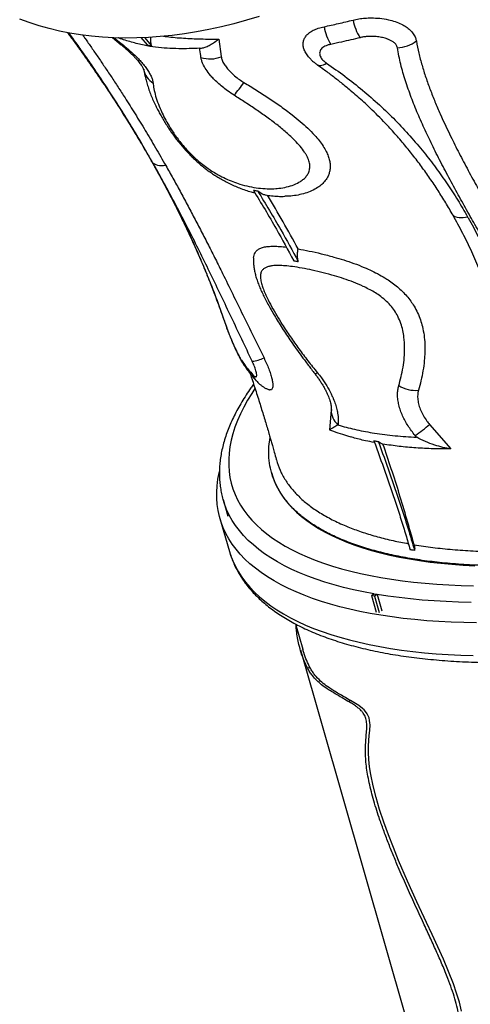
# Model space of a CAD drawing. Units: millimetres. Extents: x 96 to 109.4, y 145.6 to 164.9.
# Drawn here: x 104.9 to 105.3, y 149.4 to 150.2 of the extents above; entities that cross this region are included whole.
import ezdxf

# ---------------------------------------------------------------- set-up
doc = ezdxf.new("R2010")
doc.units = ezdxf.units.MM
doc.layers.get('0').update_dxf_attribs({"lineweight": 5})

msp = doc.modelspace()

# ---------------------------------------------------------------- linework, layer by layer
at = {"color": 7, "linetype": 'Continuous', "lineweight": 25}
for p, q in [((105.02276, 150.21467), (105.02981, 150.20895)), ((105.04564, 150.21467), (105.05066, 150.20877)), ((105.04858, 150.21478), (105.05421, 150.20816)), ((105.10834, 150.21356), (105.11024, 150.19937)), ((105.04779, 150.1892), (105.0477, 150.1897)), ((105.01144, 150.18363), (105.01245, 150.18214)), ((105.05431, 150.11511), (105.05384, 150.11581)), ((105.11413, 149.98252), (105.11466, 149.98125)), ((105.19881, 149.91506), (105.19728, 149.89928)), ((105.2042, 149.90334), (105.20416, 149.90309)), ((105.27794, 149.90353), (105.29511, 149.88393)), ((105.26748, 149.89327), (105.26634, 149.8946)), ((105.15055, 149.86533), (105.15069, 149.86483)), ((105.11168, 149.84303), (105.11163, 149.8432)), ((105.11168, 149.84303), (105.11549, 149.82973)), ((105.10925, 149.82794), (105.11688, 149.80134)), ((105.23104, 149.7659), (105.2331, 149.76725)), ((105.2357, 149.7668), (105.23364, 149.76545)), ((105.2357, 149.7668), (105.23951, 149.7535)), ((105.23364, 149.76545), (105.23104, 149.7659)), ((105.23104, 149.7659), (105.23486, 149.7526)), ((105.23364, 149.76545), (105.23745, 149.75215)), ((105.17002, 149.74301), (105.17583, 149.72274)), ((105.17393, 149.72213), (105.259, 149.42551)), ((105.18177, 149.70773), (105.1797, 149.70745)), ((105.21181, 149.68101), (105.21428, 149.68135))]:
    msp.add_line(p, q, dxfattribs=at)
at = {"color": 7, "linetype": 'Continuous', "lineweight": 25, "flags": 128}
for points in [[(105.1407, 150.2317), (105.13053, 150.22866), (105.12041, 150.2259), (105.11036, 150.22344), (105.10037, 150.22126), (105.09045, 150.21938), (105.08061, 150.2178), (105.07087, 150.21651), (105.06122, 150.21551), (105.05168, 150.21481), (105.04225, 150.21442), (105.03295, 150.21432), (105.02377, 150.21451), (105.01472, 150.21501), (105.00582, 150.2158), (104.99707, 150.21689), (104.98847, 150.21828), (104.98004, 150.21996), (104.97178, 150.22194), (104.96369, 150.22421), (104.95579, 150.22677), (104.94807, 150.22962)], [(105.18765, 150.1928), (105.18768, 150.19279), (105.18841, 150.19242), (105.18926, 150.19224), (105.19022, 150.19226), (105.19128, 150.19246), (105.19243, 150.19285), (105.19365, 150.19342), (105.19494, 150.19416)], [(105.06566, 150.11171), (105.0639, 150.11151), (105.06222, 150.11147), (105.06065, 150.11158), (105.0592, 150.11184), (105.0579, 150.11224), (105.05676, 150.11278), (105.05579, 150.11347), (105.055, 150.11428)], [(105.29673, 150.07182), (105.29772, 150.07115), (105.29888, 150.07062), (105.30019, 150.07023), (105.30165, 150.06999), (105.30323, 150.06989), (105.30491, 150.06995), (105.30669, 150.07016), (105.30853, 150.07051)], [(105.13733, 149.93244), (105.13479, 149.92855), (105.13143, 149.923), (105.12841, 149.9175), (105.12571, 149.91204), (105.12335, 149.90663), (105.12132, 149.90128), (105.11962, 149.89599), (105.11827, 149.89076), (105.11725, 149.8856), (105.11658, 149.88051), (105.11624, 149.8755), (105.11625, 149.87056), (105.11659, 149.86572), (105.11728, 149.86095), (105.1183, 149.85629), (105.11967, 149.85171), (105.12137, 149.84724), (105.12341, 149.84287), (105.12579, 149.83861), (105.12849, 149.83445), (105.13153, 149.83041), (105.1349, 149.82649), (105.13859, 149.82269), (105.1426, 149.81901), (105.14694, 149.81545), (105.15158, 149.81203), (105.15655, 149.80874), (105.16181, 149.80558), (105.16739, 149.80256), (105.17326, 149.79967), (105.17942, 149.79693), (105.18588, 149.79434), (105.19262, 149.79189), (105.19964, 149.78958), (105.20693, 149.78743), (105.21448, 149.78543), (105.2223, 149.78359), (105.23038, 149.78189), (105.2387, 149.78036), (105.24726, 149.77898), (105.25606, 149.77776), (105.26508, 149.7767), (105.27432, 149.7758), (105.28378, 149.77506), (105.29344, 149.77448), (105.30329, 149.77407), (105.31334, 149.77382)], [(105.31574, 149.74397), (105.30542, 149.74415), (105.29528, 149.7445), (105.28534, 149.74501), (105.27559, 149.74568), (105.26606, 149.74651), (105.25674, 149.74751), (105.24765, 149.74867), (105.23878, 149.74998), (105.23016, 149.75145), (105.22177, 149.75308), (105.21364, 149.75487), (105.20577, 149.75681), (105.19816, 149.75891), (105.19081, 149.76115), (105.18375, 149.76355), (105.17696, 149.76609), (105.17046, 149.76878), (105.16426, 149.77161), (105.15834, 149.77458), (105.15273, 149.7777), (105.14742, 149.78095), (105.14243, 149.78433), (105.13774, 149.78784), (105.13337, 149.79149), (105.12933, 149.79526), (105.1256, 149.79915), (105.12221, 149.80316), (105.11914, 149.80729), (105.1164, 149.81153), (105.11399, 149.81589), (105.11193, 149.82034), (105.11019, 149.82491), (105.1088, 149.82957), (105.10775, 149.83433), (105.10703, 149.83918), (105.10666, 149.84412), (105.10663, 149.84914), (105.10694, 149.85424), (105.10759, 149.85942), (105.10858, 149.86468), (105.10878, 149.86556)], [(105.15069, 149.86483), (105.15198, 149.86064), (105.15367, 149.85637), (105.15568, 149.85219), (105.15803, 149.84813), (105.16071, 149.84417), (105.16372, 149.84033), (105.16706, 149.83661), (105.17072, 149.833), (105.1747, 149.82952), (105.179, 149.82617), (105.18361, 149.82295), (105.18853, 149.81986), (105.19376, 149.81691), (105.19928, 149.81409), (105.2051, 149.81142), (105.21121, 149.80889), (105.21761, 149.8065), (105.22428, 149.80426), (105.23123, 149.80217), (105.23845, 149.80023), (105.24592, 149.79844), (105.25365, 149.79681), (105.26163, 149.79534)], [(105.2331, 149.76725), (105.22471, 149.76882), (105.21657, 149.77056), (105.20869, 149.77245), (105.20106, 149.77449), (105.19371, 149.77669), (105.18663, 149.77903), (105.17983, 149.78152), (105.17332, 149.78416), (105.16709, 149.78695), (105.16116, 149.78987), (105.15553, 149.79294), (105.15021, 149.79614), (105.14519, 149.79948), (105.14049, 149.80295), (105.1361, 149.80655), (105.13204, 149.81027), (105.12829, 149.81412), (105.12487, 149.81809), (105.12178, 149.82217), (105.11903, 149.82637), (105.1166, 149.83068), (105.11451, 149.8351), (105.11276, 149.83962), (105.11168, 149.84303)], [(105.11688, 149.80134), (105.11782, 149.79831), (105.11956, 149.79374), (105.12162, 149.78928), (105.12403, 149.78493), (105.12677, 149.78069), (105.12983, 149.77656), (105.13323, 149.77255), (105.13696, 149.76866), (105.141, 149.76489), (105.14537, 149.76124), (105.15006, 149.75773), (105.15505, 149.75435), (105.16036, 149.7511), (105.16597, 149.74798), (105.17188, 149.74501), (105.17809, 149.74218), (105.18459, 149.73949), (105.19138, 149.73695), (105.19844, 149.73455), (105.20579, 149.73231), (105.2134, 149.73021), (105.22127, 149.72827), (105.2294, 149.72648), (105.23778, 149.72485), (105.24641, 149.72338), (105.25528, 149.72206), (105.26437, 149.72091), (105.27369, 149.71991), (105.28322, 149.71908), (105.29297, 149.71841), (105.30291, 149.7179), (105.31305, 149.71755)], [(105.26163, 149.79534), (105.26985, 149.79402), (105.2783, 149.79285), (105.28698, 149.79185), (105.29587, 149.79101), (105.30498, 149.79033), (105.31429, 149.78981)], [(105.31146, 149.76032), (105.30128, 149.76056), (105.29128, 149.76097), (105.28148, 149.76154), (105.27189, 149.76227), (105.2625, 149.76316), (105.25334, 149.76421), (105.2444, 149.76543), (105.2357, 149.7668)], [(105.30362, 149.43161), (105.3019, 149.43876), (105.29966, 149.44616), (105.29703, 149.45367), (105.29319, 149.46352), (105.28901, 149.4734), (105.28459, 149.48327), (105.28004, 149.49313), (105.27545, 149.50296), (105.26776, 149.51952), (105.26022, 149.53616), (105.25299, 149.55289), (105.24879, 149.56312), (105.24479, 149.57339), (105.24107, 149.58362), (105.2377, 149.59373), (105.2348, 149.60346), (105.23239, 149.61289), (105.23056, 149.62182), (105.22962, 149.6281), (105.22903, 149.63404), (105.22878, 149.63964), (105.22882, 149.64491), (105.2294, 149.65326), (105.22978, 149.6574), (105.22995, 149.66184), (105.22989, 149.66358), (105.22966, 149.66549), (105.22921, 149.66741), (105.22856, 149.66915), (105.22765, 149.67083), (105.22636, 149.67261), (105.22513, 149.67395), (105.22392, 149.67506), (105.22103, 149.67731), (105.21831, 149.67906), (105.21573, 149.68053), (105.21428, 149.68135), (105.21428, 149.68135)]]:
    msp.add_lwpolyline(points, dxfattribs=at)
at = {"color": 7, "linetype": 'Continuous', "lineweight": 25}
for centre, radius, start, end in [((105.25751, 150.237), 0.04204, 191.23088, 212.12892), ((105.22934, 150.2293), 0.03686, 189.12871, 212.88616), ((105.25091, 150.23363), 0.0271, 272.19512, 307.03988), ((105.03011, 150.20992), 0.00103, 252.82898, 315.05494), ((105.10125, 150.22069), 0.02314, 251.63923, 292.87443), ((105.06465, 150.19254), 0.01719, 191.1872, 237.70655), ((105.05142, 150.22938), 0.09224, 318.53482, 326.62872), ((105.13182, 149.9848), 0.03062, 276.30685, 294.79492), ((105.1409, 149.95923), 0.01467, 199.3607, 214.56158), ((105.14951, 149.94829), 0.01467, 198.91447, 221.72409), ((105.18938, 149.94235), 0.00348, 122.7772, 159.66251), ((105.26683, 149.9574), 0.0265, 238.67297, 274.54442), ((105.21287, 149.91442), 0.01407, 175.76785, 231.92775), ((105.1505, 150.05701), 0.1995, 305.49981, 309.70643), ((105.29949, 150.14412), 0.38268, 260.00932, 260.40407)]:
    msp.add_arc(centre, radius, start, end, dxfattribs=at)
for points, knots in [([(105.19294, 150.22346), (105.1968, 150.22428), (105.20453, 150.22592), (105.21235, 150.22785), (105.21627, 150.22881)], [0, 0, 0, 0, 0.4997177, 1, 1, 1, 1]), ([(105.21627, 150.22881), (105.21782, 150.22915), (105.22092, 150.22985), (105.22587, 150.2304), (105.23153, 150.23064), (105.23788, 150.23033), (105.24438, 150.22931), (105.25024, 150.2277), (105.25507, 150.22574), (105.25911, 150.2234), (105.26235, 150.22083), (105.26489, 150.21787), (105.26656, 150.21487), (105.26703, 150.21287), (105.26723, 150.212)], [0, 0, 0, 0, 0.0805128, 0.1613638, 0.2419258, 0.3513724, 0.460772, 0.5522532, 0.6436479, 0.7181149, 0.7925185, 0.8674453, 0.942335, 1, 1, 1, 1]), ([(104.98653, 150.21874), (104.98727, 150.21774), (104.98877, 150.21574), (104.99086, 150.21289), (104.99283, 150.21019), (104.99468, 150.20764), (104.99711, 150.20426), (104.99892, 150.20169), (105.00012, 150.2)], [0, 0, 0, 0, 0.16162, 0.326498, 0.460677, 0.596076, 0.733828, 1, 1, 1, 1]), ([(105.055, 150.11428), (105.05216, 150.11922), (105.0465, 150.1291), (105.03796, 150.14337), (105.02942, 150.15719), (105.02099, 150.17036), (105.01274, 150.18284), (105.00496, 150.19426), (104.99764, 150.2047), (104.99192, 150.21271), (104.9887, 150.21711), (104.98764, 150.21855)], [0, 0, 0, 0, 0.122051, 0.244099, 0.366915, 0.489727, 0.609378, 0.729277, 0.838034, 0.946788, 1, 1, 1, 1]), ([(105.18134, 150.19839), (105.18108, 150.19865), (105.1798, 150.19992), (105.1782, 150.20236), (105.17667, 150.20555), (105.17605, 150.20865), (105.17622, 150.21156), (105.17719, 150.21423), (105.17887, 150.21665), (105.18125, 150.21879), (105.18439, 150.2207), (105.18827, 150.22233), (105.19138, 150.22308), (105.19294, 150.22346)], [0, 0, 0, 0, 0.025956, 0.125119, 0.224255, 0.319201, 0.414143, 0.505918, 0.597713, 0.69095, 0.784223, 0.892081, 1, 1, 1, 1]), ([(104.99885, 150.2167), (104.99951, 150.21576), (105.00175, 150.21255), (105.00581, 150.20672), (105.01097, 150.19924), (105.01628, 150.19143), (105.0217, 150.18333), (105.02722, 150.17493), (105.03364, 150.165), (105.04094, 150.15341), (105.04914, 150.14001), (105.0574, 150.12614), (105.06291, 150.11652), (105.06566, 150.11171)], [0, 0, 0, 0, 0.034395, 0.116918, 0.199443, 0.281458, 0.363475, 0.445839, 0.528205, 0.645792, 0.763383, 0.88169, 1, 1, 1, 1]), ([(105.024, 150.21463), (105.02585, 150.21316), (105.02812, 150.21135), (105.03041, 150.20953), (105.03083, 150.20919)], [0, 0, 0, 0, 0.811908, 1, 1, 1, 1]), ([(105.09293, 150.2061), (105.09006, 150.206), (105.08432, 150.20578), (105.07561, 150.20576), (105.06669, 150.20603), (105.05748, 150.20686), (105.04793, 150.20846), (105.038, 150.21102), (105.03099, 150.21319), (105.02748, 150.21446), (105.02721, 150.21455)], [0, 0, 0, 0, 0.125783, 0.251567, 0.394249, 0.536966, 0.679537, 0.833384, 0.987264, 1, 1, 1, 1]), ([(105.05421, 150.20815), (105.05412, 150.20853), (105.05378, 150.20991), (105.05344, 150.21218), (105.05347, 150.21412), (105.05348, 150.21497)], [0, 0, 0, 0, 0.174179, 0.640145, 1, 1, 1, 1]), ([(105.06373, 150.21588), (105.06465, 150.21575), (105.06986, 150.215), (105.0799, 150.21421), (105.0938, 150.21349), (105.1035, 150.21353), (105.10834, 150.21356)], [0, 0, 0, 0, 0.066398, 0.375691, 0.687846, 1, 1, 1, 1]), ([(105.09293, 150.2061), (105.09391, 150.20622), (105.0959, 150.20646), (105.09898, 150.20764), (105.10227, 150.20934), (105.10543, 150.21137), (105.1075, 150.21293), (105.10834, 150.21356)], [0, 0, 0, 0, 0.195404, 0.395372, 0.617088, 0.844569, 1, 1, 1, 1]), ([(105.2219, 150.21464), (105.21694, 150.21343), (105.20905, 150.21152), (105.20127, 150.20989), (105.19838, 150.20929)], [0, 0, 0, 0, 0.629508, 1, 1, 1, 1]), ([(105.25195, 150.20655), (105.25171, 150.20731), (105.25123, 150.20889), (105.2493, 150.21078), (105.24708, 150.21222), (105.24531, 150.21305), (105.24303, 150.21394), (105.24013, 150.21477), (105.23602, 150.21547), (105.23183, 150.21575), (105.22805, 150.21563), (105.22471, 150.21526), (105.22284, 150.21484), (105.2219, 150.21464)], [0, 0, 0, 0, 0.091376, 0.187079, 0.26145, 0.335964, 0.359109, 0.475047, 0.591159, 0.708806, 0.826462, 0.913244, 1, 1, 1, 1]), ([(105.26723, 150.212), (105.26786, 150.20874), (105.26911, 150.20223), (105.27172, 150.19246), (105.27479, 150.18267), (105.27831, 150.17288), (105.28218, 150.1631), (105.28779, 150.15004), (105.29456, 150.13567), (105.30253, 150.11994), (105.30983, 150.10615), (105.31742, 150.09227), (105.32268, 150.08293), (105.32532, 150.07826)], [0, 0, 0, 0, 0.073739, 0.147484, 0.22168, 0.29588, 0.369569, 0.44326, 0.591024, 0.693141, 0.795261, 0.89763, 1, 1, 1, 1]), ([(105.02978, 150.20891), (105.03003, 150.20871), (105.03113, 150.20783), (105.03301, 150.20622), (105.03538, 150.20412), (105.0376, 150.20203), (105.03964, 150.2), (105.04147, 150.19807), (105.04304, 150.19628), (105.04435, 150.19468), (105.04542, 150.19325), (105.04629, 150.19195), (105.04697, 150.19082), (105.04742, 150.18996), (105.04767, 150.1894), (105.04778, 150.18912), (105.04777, 150.18913), (105.04777, 150.18914)], [0, 0, 0, 0, 0.023714, 0.1045, 0.185653, 0.266451, 0.346117, 0.423858, 0.498887, 0.57051, 0.638564, 0.708614, 0.780621, 0.850763, 0.911112, 0.968666, 1, 1, 1, 1]), ([(105.03083, 150.20919), (105.03146, 150.20869), (105.034, 150.20666), (105.03823, 150.20298), (105.04245, 150.1989), (105.04578, 150.1953), (105.04838, 150.1922), (105.05076, 150.18895), (105.05269, 150.18585), (105.05413, 150.18296), (105.05511, 150.18029), (105.05535, 150.17876), (105.05547, 150.178)], [0, 0, 0, 0, 0.045775, 0.18476, 0.323744, 0.40092, 0.500343, 0.600132, 0.699564, 0.799584, 0.899964, 1, 1, 1, 1]), ([(105.05065, 150.20877), (105.05125, 150.20867), (105.05213, 150.20852), (105.05332, 150.20831), (105.05391, 150.20821), (105.05421, 150.20816)], [0, 0, 0, 0, 0.4999947, 0.7499967, 1, 1, 1, 1]), ([(105.09396, 150.19872), (105.09367, 150.20076), (105.09333, 150.20322), (105.09299, 150.20568), (105.09293, 150.2061)], [0, 0, 0, 0, 0.827049, 1, 1, 1, 1]), ([(105.19838, 150.20929), (105.19747, 150.20907), (105.19579, 150.20867), (105.19366, 150.20778), (105.19194, 150.20674), (105.1906, 150.20549), (105.18966, 150.20397), (105.18931, 150.20231), (105.18954, 150.20058), (105.1902, 150.19897), (105.19127, 150.1974), (105.19279, 150.19575), (105.19416, 150.19473), (105.19494, 150.19416)], [0, 0, 0, 0, 0.1072538, 0.1967341, 0.2861325, 0.3747657, 0.4633105, 0.5648938, 0.6477365, 0.7306128, 0.8123844, 0.8942011, 1, 1, 1, 1]), ([(105.31066, 150.07086), (105.30804, 150.0755), (105.3028, 150.0848), (105.29516, 150.09875), (105.28774, 150.11276), (105.28072, 150.1266), (105.27424, 150.14014), (105.26836, 150.1534), (105.26303, 150.16667), (105.25839, 150.17994), (105.25451, 150.19325), (105.2528, 150.20212), (105.25195, 150.20655)], [0, 0, 0, 0, 0.099681, 0.199414, 0.302349, 0.405363, 0.503721, 0.602102, 0.700444, 0.800295, 0.900193, 1, 1, 1, 1]), ([(105.0001, 150.19999), (105.00074, 150.19909), (105.00467, 150.19357), (105.0084, 150.18809), (105.01151, 150.18351)], [0, 0, 0, 0, 0.162796, 1, 1, 1, 1]), ([(105.12054, 150.16831), (105.11876, 150.16947), (105.11551, 150.1716), (105.11116, 150.17498), (105.1074, 150.17824), (105.10421, 150.18138), (105.10096, 150.18499), (105.0979, 150.18904), (105.09569, 150.193), (105.09443, 150.19623), (105.09412, 150.19789), (105.09396, 150.19872)], [0, 0, 0, 0, 0.125554, 0.22941, 0.33363, 0.43747, 0.521851, 0.669063, 0.816268, 0.908134, 1, 1, 1, 1]), ([(105.11024, 150.19937), (105.11044, 150.19842), (105.11084, 150.19654), (105.11241, 150.19346), (105.11463, 150.19029), (105.1175, 150.18707), (105.12096, 150.18391), (105.12465, 150.18105), (105.12727, 150.17939), (105.12845, 150.17865)], [0, 0, 0, 0, 0.145597, 0.291214, 0.43667, 0.58214, 0.730355, 0.878579, 1, 1, 1, 1]), ([(105.18131, 150.19835), (105.18193, 150.1977), (105.18327, 150.19628), (105.1854, 150.19443), (105.18697, 150.19332), (105.18766, 150.19282)], [0, 0, 0, 0, 0.322873, 0.69828, 1, 1, 1, 1]), ([(105.19494, 150.19416), (105.19995, 150.19066), (105.20998, 150.18367), (105.22413, 150.17242), (105.23763, 150.16063), (105.25034, 150.14834), (105.26225, 150.13562), (105.27309, 150.12286), (105.28301, 150.11004), (105.29209, 150.0972), (105.30065, 150.08405), (105.30591, 150.07503), (105.30853, 150.07051)], [0, 0, 0, 0, 0.102979, 0.205964, 0.310153, 0.414347, 0.516911, 0.619686, 0.714511, 0.809339, 0.904668, 1, 1, 1, 1]), ([(105.04787, 150.18922), (105.04798, 150.18859), (105.04832, 150.18669), (105.04904, 150.1834), (105.05007, 150.1793), (105.05133, 150.17506), (105.05284, 150.17071), (105.05454, 150.16639), (105.05645, 150.16209), (105.05838, 150.15812), (105.06034, 150.15436), (105.06236, 150.15073), (105.06454, 150.14704), (105.06675, 150.14354), (105.06882, 150.14043), (105.07079, 150.13759), (105.07294, 150.13464), (105.07531, 150.13155), (105.07788, 150.12838), (105.08052, 150.12531), (105.08321, 150.12234), (105.08595, 150.1195), (105.08873, 150.11679), (105.09154, 150.11424), (105.09444, 150.11176), (105.09748, 150.10934), (105.1007, 150.10693), (105.10409, 150.1046), (105.10764, 150.10232), (105.11139, 150.10012), (105.11535, 150.09801), (105.11952, 150.096), (105.12391, 150.09411), (105.1285, 150.09239), (105.13299, 150.09093), (105.13592, 150.09017), (105.13728, 150.08982)], [0, 0, 0, 0, 0.022068, 0.065763, 0.107642, 0.152251, 0.195042, 0.236223, 0.275997, 0.31408, 0.345611, 0.375714, 0.407714, 0.438261, 0.461206, 0.482526, 0.504615, 0.529275, 0.553315, 0.576702, 0.59949, 0.62178, 0.643708, 0.665285, 0.68633, 0.709214, 0.732885, 0.757554, 0.783402, 0.81061, 0.839353, 0.869731, 0.901507, 0.935341, 0.970039, 1, 1, 1, 1]), ([(105.18764, 150.19283), (105.18929, 150.19166), (105.19333, 150.18879), (105.19969, 150.18405), (105.20684, 150.17846), (105.21335, 150.17312), (105.21739, 150.16958), (105.21907, 150.16809)], [0, 0, 0, 0, 0.148507, 0.364364, 0.590106, 0.828967, 1, 1, 1, 1]), ([(105.01151, 150.18351), (105.01214, 150.18259), (105.01658, 150.17616), (105.02438, 150.16429), (105.03486, 150.14787), (105.04487, 150.1315), (105.05116, 150.12057), (105.05431, 150.11511)], [0, 0, 0, 0, 0.039797, 0.279796, 0.51993, 0.760067, 1, 1, 1, 1]), ([(105.12845, 150.17865), (105.13183, 150.17659), (105.13858, 150.17247), (105.1485, 150.16608), (105.15815, 150.15947), (105.16659, 150.15321), (105.17384, 150.14734), (105.17992, 150.1419), (105.185, 150.13675), (105.18909, 150.13193), (105.19227, 150.12752), (105.1947, 150.12334), (105.19639, 150.11944), (105.19744, 150.11588), (105.19795, 150.11243), (105.19789, 150.10915), (105.1973, 150.10607), (105.1961, 150.10284), (105.19409, 150.09961), (105.19122, 150.09655), (105.18753, 150.09375), (105.18303, 150.09132), (105.17775, 150.08934), (105.17211, 150.08801), (105.16668, 150.08717), (105.16303, 150.08716), (105.16142, 150.08715)], [0, 0, 0, 0, 0.062508, 0.125103, 0.187632, 0.25005, 0.295702, 0.341397, 0.386975, 0.42068, 0.454449, 0.488092, 0.515346, 0.542679, 0.569918, 0.59715, 0.624474, 0.65173, 0.690135, 0.728692, 0.767179, 0.815649, 0.86428, 0.91298, 0.961546, 1, 1, 1, 1]), ([(105.05547, 150.178), (105.05553, 150.17744), (105.05579, 150.17508), (105.05659, 150.17071), (105.05832, 150.16459), (105.06065, 150.1585), (105.06338, 150.15255), (105.06641, 150.14683), (105.06959, 150.14154), (105.07269, 150.13689), (105.07546, 150.13304), (105.07865, 150.12894), (105.08232, 150.12466), (105.08648, 150.1203), (105.09091, 150.11619), (105.09534, 150.11255), (105.09964, 150.1094), (105.10377, 150.1067), (105.1085, 150.10393), (105.11378, 150.10125), (105.1196, 150.09879), (105.12593, 150.0966), (105.1328, 150.09479), (105.14013, 150.09355), (105.14729, 150.09301), (105.15273, 150.09314), (105.15794, 150.09362), (105.16292, 150.09445), (105.16885, 150.09624), (105.17337, 150.0985), (105.17661, 150.10088), (105.17877, 150.10309), (105.18051, 150.10577), (105.18156, 150.10901), (105.18161, 150.11273), (105.18055, 150.11665), (105.17897, 150.11992), (105.17676, 150.12348), (105.17384, 150.12732), (105.16893, 150.13266), (105.16266, 150.1385), (105.15506, 150.14472), (105.14692, 150.15078), (105.13841, 150.15674), (105.12956, 150.16261), (105.12355, 150.16641), (105.12054, 150.16831)], [0, 0, 0, 0, 0.011665, 0.04882, 0.086009, 0.123117, 0.150403, 0.17773, 0.204935, 0.22046, 0.236016, 0.251502, 0.268583, 0.28565, 0.303036, 0.320445, 0.336193, 0.351993, 0.367772, 0.390787, 0.413854, 0.436898, 0.467376, 0.497936, 0.528505, 0.558994, 0.569528, 0.598707, 0.627924, 0.657039, 0.672978, 0.68894, 0.704838, 0.722628, 0.740386, 0.756514, 0.772662, 0.78087, 0.800751, 0.820659, 0.849794, 0.879031, 0.908244, 0.938817, 0.969414, 1, 1, 1, 1]), ([(105.29673, 150.07182), (105.2948, 150.07517), (105.29092, 150.08187), (105.28474, 150.09173), (105.27825, 150.10144), (105.27145, 150.11099), (105.26433, 150.12035), (105.25687, 150.12953), (105.24907, 150.13852), (105.23973, 150.14856), (105.2298, 150.15852), (105.22218, 150.16528), (105.21892, 150.16816)], [0, 0, 0, 0, 0.095131, 0.190262, 0.285643, 0.381024, 0.476168, 0.571311, 0.666794, 0.762276, 0.898664, 1, 1, 1, 1]), ([(105.03136, 150.15325), (105.03252, 150.15141), (105.03605, 150.14583), (105.04192, 150.13619), (105.04825, 150.12556), (105.05219, 150.11862), (105.0538, 150.11579)], [0, 0, 0, 0, 0.147511, 0.44781, 0.774305, 1, 1, 1, 1]), ([(105.05381, 150.11578), (105.05502, 150.11368), (105.05842, 150.10772), (105.06357, 150.09824), (105.06938, 150.08725), (105.07489, 150.07643), (105.08028, 150.06543), (105.08537, 150.05463), (105.09005, 150.04428), (105.09434, 150.0344), (105.09827, 150.025), (105.10184, 150.01612), (105.10506, 150.00779), (105.10798, 149.99997), (105.11063, 149.99261), (105.11266, 149.98686), (105.11379, 149.98356), (105.11414, 149.98253)], [0, 0, 0, 0, 0.045639, 0.129464, 0.204067, 0.282842, 0.363948, 0.443022, 0.51886, 0.591691, 0.662628, 0.730218, 0.794626, 0.856357, 0.915915, 0.973775, 1, 1, 1, 1]), ([(105.05431, 150.11511), (105.05691, 150.11047), (105.0621, 150.10121), (105.06956, 150.08713), (105.07678, 150.0729), (105.08358, 150.05879), (105.08988, 150.04501), (105.09568, 150.03164), (105.10109, 150.01844), (105.10607, 150.00553), (105.11066, 149.99297), (105.11333, 149.98516), (105.11466, 149.98125)], [0, 0, 0, 0, 0.099164, 0.198379, 0.3015, 0.404702, 0.503176, 0.601673, 0.700131, 0.800086, 0.900088, 1, 1, 1, 1]), ([(105.13518, 149.95437), (105.13238, 149.96026), (105.12677, 149.97204), (105.11846, 149.98962), (105.11018, 150.00705), (105.10193, 150.02419), (105.09372, 150.04095), (105.08574, 150.05687), (105.07796, 150.07203), (105.07035, 150.08645), (105.0627, 150.10058), (105.05756, 150.10971), (105.055, 150.11428)], [0, 0, 0, 0, 0.102752, 0.20551, 0.309501, 0.413496, 0.516281, 0.619282, 0.714205, 0.809131, 0.904565, 1, 1, 1, 1]), ([(105.06566, 150.11171), (105.06757, 150.10833), (105.07138, 150.10157), (105.07709, 150.09118), (105.0828, 150.0806), (105.0885, 150.06983), (105.09419, 150.05889), (105.09989, 150.04777), (105.1056, 150.03646), (105.11212, 150.02337), (105.11948, 150.00844), (105.12773, 149.99155), (105.13609, 149.97439), (105.1418, 149.9628), (105.14466, 149.957)], [0, 0, 0, 0, 0.072781, 0.145561, 0.218535, 0.291508, 0.364299, 0.437089, 0.510147, 0.583203, 0.686835, 0.790461, 0.895234, 1, 1, 1, 1]), ([(105.90617, 150.10936), (105.90713, 150.1083), (105.91025, 150.10485), (105.91424, 150.09856), (105.91816, 150.09054), (105.92074, 150.0822), (105.9221, 150.0736), (105.92225, 150.06478), (105.92121, 150.0556), (105.91893, 150.04607), (105.91539, 150.03622), (105.91065, 150.02626), (105.90477, 150.01624), (105.89782, 150.00618), (105.88968, 149.99593), (105.88033, 149.98552), (105.86977, 149.97497), (105.85824, 149.96452), (105.8458, 149.9542), (105.83252, 149.94404), (105.8182, 149.93388), (105.80283, 149.92375), (105.78645, 149.91369), (105.76942, 149.90392), (105.75181, 149.89447), (105.73371, 149.88536), (105.71482, 149.87643), (105.69517, 149.86773), (105.67482, 149.85929), (105.65421, 149.85131), (105.63342, 149.84379), (105.61253, 149.83675), (105.5912, 149.83006), (105.56948, 149.82377), (105.54745, 149.81791), (105.52559, 149.81261), (105.50396, 149.80787), (105.48264, 149.80369), (105.46128, 149.8), (105.43994, 149.79683), (105.41872, 149.79421), (105.39806, 149.79219), (105.37804, 149.79077), (105.35869, 149.78992), (105.3397, 149.78964), (105.32115, 149.78995), (105.30312, 149.79086), (105.28601, 149.79235), (105.26985, 149.7944), (105.25465, 149.79699), (105.24018, 149.80015), (105.22651, 149.8039), (105.21371, 149.80824), (105.20206, 149.81307), (105.19158, 149.81837), (105.18225, 149.82409), (105.17392, 149.83034), (105.16667, 149.83711), (105.16055, 149.84439), (105.15568, 149.85202), (105.15206, 149.85997), (105.14965, 149.86818), (105.14844, 149.87682), (105.14831, 149.8851), (105.14918, 149.89064), (105.14955, 149.89304)], [0, 0, 0, 0, 0.007277, 0.0235696, 0.0398756, 0.0561682, 0.072001, 0.0878459, 0.1036786, 0.1199713, 0.1362772, 0.1525698, 0.1684025, 0.1842474, 0.2000801, 0.2163727, 0.2326786, 0.2489711, 0.2648038, 0.2806486, 0.2964813, 0.3127738, 0.3290796, 0.3453721, 0.3612047, 0.3770495, 0.3928821, 0.4091746, 0.4254804, 0.4417728, 0.4576054, 0.4734502, 0.4892828, 0.5055753, 0.5218811, 0.5381735, 0.5540062, 0.569851, 0.5856837, 0.6019762, 0.618282, 0.6345745, 0.6504072, 0.6662522, 0.6820849, 0.6983775, 0.7146834, 0.730976, 0.7468088, 0.7626538, 0.7784866, 0.7947793, 0.8110853, 0.827378, 0.8432108, 0.8590558, 0.8748886, 0.8911813, 0.9074873, 0.92378, 0.9396128, 0.9554578, 0.9712905, 0.9875832, 1, 1, 1, 1]), ([(105.13966, 150.09114), (105.13937, 150.09118), (105.13879, 150.09127), (105.1379, 150.09142), (105.137, 150.09159), (105.13639, 150.09172), (105.13608, 150.09179)], [0, 0, 0, 0, 0.249931, 0.499861, 0.749871, 1, 1, 1, 1]), ([(105.13608, 150.09179), (105.13923, 150.08666), (105.14552, 150.07642), (105.15646, 150.05765), (105.16401, 150.04373), (105.16863, 150.0352)], [0, 0, 0, 0, 0.278843, 0.557642, 1, 1, 1, 1]), ([(105.14562, 150.08815), (105.14546, 150.08816), (105.14447, 150.08823), (105.14237, 150.08902), (105.14067, 150.09035), (105.13966, 150.09114)], [0, 0, 0, 0, 0.074093, 0.448118, 1, 1, 1, 1]), ([(105.13966, 150.09114), (105.1428, 150.08602), (105.14908, 150.07579), (105.16001, 150.05704), (105.16755, 150.04314), (105.17217, 150.03462)], [0, 0, 0, 0, 0.278844, 0.557645, 1, 1, 1, 1]), ([(105.26547, 149.80676), (105.27045, 149.806), (105.28041, 149.80446), (105.29631, 149.80282), (105.313, 149.80166), (105.33054, 149.80106), (105.34887, 149.80101), (105.36772, 149.80154), (105.38703, 149.80262), (105.40673, 149.80426), (105.42702, 149.80647), (105.44784, 149.80926), (105.46913, 149.81264), (105.49043, 149.81654), (105.51166, 149.82092), (105.53275, 149.82576), (105.55405, 149.83114), (105.57548, 149.83705), (105.59698, 149.84349), (105.61807, 149.85032), (105.63869, 149.85751), (105.65879, 149.865), (105.67869, 149.87294), (105.69832, 149.88131), (105.7176, 149.89008), (105.73611, 149.89907), (105.75379, 149.90824), (105.77064, 149.91755), (105.7869, 149.92715), (105.80252, 149.93703), (105.81741, 149.94715), (105.83125, 149.95728), (105.84401, 149.96741), (105.85569, 149.97748), (105.86649, 149.98767), (105.87633, 149.99794), (105.88516, 150.00826), (105.89276, 150.0184), (105.89916, 150.02834), (105.90437, 150.03804), (105.90849, 150.04766), (105.91145, 150.05717), (105.91321, 150.06653), (105.91371, 150.07553), (105.91314, 150.08379), (105.91185, 150.08887), (105.91125, 150.09122)], [0, 0, 0, 0, 0.022114, 0.044244, 0.066358, 0.089088, 0.111837, 0.134567, 0.15711, 0.179671, 0.202213, 0.225411, 0.248628, 0.271825, 0.294367, 0.316925, 0.339466, 0.362662, 0.385877, 0.409073, 0.431612, 0.454168, 0.476706, 0.4999, 0.523112, 0.546305, 0.568842, 0.591397, 0.613934, 0.637126, 0.660336, 0.683528, 0.706065, 0.72862, 0.751157, 0.774349, 0.79756, 0.820751, 0.84329, 0.865845, 0.888383, 0.911576, 0.934788, 0.957981, 0.98052, 1, 1, 1, 1]), ([(105.14562, 150.08814), (105.14643, 150.088), (105.14901, 150.08757), (105.15332, 150.08717), (105.15778, 150.08693), (105.16047, 150.08701), (105.16142, 150.08704)], [0, 0, 0, 0, 0.1536173, 0.4850667, 0.8162644, 1, 1, 1, 1]), ([(105.17207, 150.04475), (105.16809, 150.05208), (105.16013, 150.06673), (105.15172, 150.08089), (105.14752, 150.08798)], [0, 0, 0, 0, 0.499835, 1, 1, 1, 1]), ([(105.34016, 149.92326), (105.34011, 149.92695), (105.34002, 149.93434), (105.33919, 149.94552), (105.33787, 149.95672), (105.33605, 149.96791), (105.33376, 149.97903), (105.33102, 149.99009), (105.32784, 150.00109), (105.32373, 150.01353), (105.31852, 150.02733), (105.31197, 150.04242), (105.30476, 150.05729), (105.29941, 150.06698), (105.29673, 150.07182)], [0, 0, 0, 0, 0.072826, 0.145654, 0.218926, 0.2922, 0.365005, 0.437811, 0.510935, 0.58406, 0.687727, 0.791396, 0.895697, 1, 1, 1, 1]), ([(105.30853, 150.07051), (105.3087, 150.07022), (105.31163, 150.06504), (105.3171, 150.05486), (105.3244, 150.03974), (105.33098, 150.02433), (105.33667, 150.00896), (105.34148, 149.99364), (105.3454, 149.97843), (105.34849, 149.96308), (105.35067, 149.94766), (105.352, 149.93225), (105.35204, 149.92203), (105.35206, 149.91693)], [0, 0, 0, 0, 0.006209, 0.108966, 0.21172, 0.314525, 0.417327, 0.514286, 0.611493, 0.708785, 0.806026, 0.903118, 1, 1, 1, 1]), ([(105.40824, 149.93057), (105.40398, 149.93511), (105.39545, 149.9442), (105.38367, 149.95846), (105.37249, 149.97302), (105.36191, 149.98782), (105.35186, 150.00271), (105.34259, 150.01713), (105.33398, 150.03102), (105.32597, 150.04436), (105.31819, 150.05766), (105.31317, 150.06646), (105.31066, 150.07086)], [0, 0, 0, 0, 0.10331, 0.206636, 0.311067, 0.415507, 0.519854, 0.624328, 0.718138, 0.81195, 0.905974, 1, 1, 1, 1]), ([(105.11682, 149.80162), (105.11692, 149.80126), (105.11742, 149.79932), (105.11863, 149.79588), (105.12046, 149.79133), (105.12262, 149.78689), (105.12507, 149.78255), (105.12781, 149.7783), (105.13086, 149.77416), (105.13421, 149.77013), (105.13785, 149.7662), (105.1418, 149.76239), (105.14604, 149.7587), (105.15057, 149.75512), (105.1554, 149.75167), (105.16052, 149.74835), (105.16591, 149.74517), (105.17158, 149.74212), (105.17753, 149.73921), (105.18373, 149.73645), (105.19019, 149.73382), (105.19691, 149.73135), (105.20387, 149.72901), (105.21107, 149.72683), (105.2185, 149.7248), (105.22616, 149.72291), (105.23404, 149.72117), (105.24214, 149.71958), (105.25044, 149.71814), (105.25895, 149.71686), (105.26766, 149.71572), (105.27656, 149.71473), (105.28565, 149.71389), (105.29491, 149.7132), (105.30435, 149.71266), (105.31396, 149.71227), (105.32373, 149.71202), (105.33366, 149.71193), (105.34373, 149.71199), (105.35394, 149.7122), (105.36429, 149.71255), (105.37477, 149.71305), (105.38536, 149.7137), (105.39607, 149.71449), (105.40689, 149.71543), (105.4178, 149.71652), (105.4288, 149.71775), (105.43989, 149.71912), (105.45106, 149.72064), (105.46229, 149.72229), (105.47358, 149.72409), (105.48493, 149.72602), (105.49632, 149.72809), (105.50775, 149.73029), (105.51921, 149.73263), (105.53069, 149.7351), (105.54218, 149.7377), (105.55368, 149.74043), (105.56517, 149.74329), (105.57666, 149.74627), (105.58812, 149.74937), (105.59956, 149.75259), (105.61097, 149.75594), (105.62233, 149.75939), (105.63365, 149.76296), (105.6449, 149.76664), (105.65609, 149.77043), (105.66721, 149.77433), (105.67824, 149.77833), (105.68919, 149.78242), (105.70004, 149.78662), (105.71078, 149.79091), (105.72142, 149.79529), (105.73193, 149.79976), (105.74232, 149.80432), (105.75258, 149.80896), (105.76269, 149.81368), (105.77266, 149.81847), (105.78247, 149.82334), (105.79212, 149.82828), (105.80161, 149.83329), (105.81092, 149.83836), (105.82005, 149.84349), (105.82899, 149.84868), (105.83774, 149.85392), (105.84629, 149.85921), (105.85463, 149.86455), (105.86277, 149.86993), (105.87068, 149.87536), (105.87838, 149.88082), (105.88585, 149.88631), (105.89308, 149.89184), (105.90008, 149.89739), (105.90684, 149.90297), (105.91334, 149.90857), (105.9196, 149.91419), (105.9256, 149.91983), (105.93134, 149.92548), (105.93681, 149.93113), (105.94201, 149.9368), (105.94694, 149.94247), (105.95158, 149.94813), (105.95595, 149.9538), (105.96002, 149.95946), (105.9638, 149.96511), (105.96729, 149.97074), (105.97047, 149.97636), (105.97335, 149.98195), (105.97591, 149.98752), (105.97816, 149.99305), (105.9801, 149.99854), (105.98171, 150.00398), (105.98301, 150.00936), (105.98398, 150.01469), (105.98464, 150.01994), (105.98497, 150.02512), (105.98499, 150.03023), (105.9847, 150.03524), (105.98409, 150.04017), (105.98324, 150.04483), (105.98243, 150.0478), (105.98206, 150.04919)], [0, 0, 0, 0, 0.001853, 0.009881, 0.01791, 0.02595, 0.034015, 0.042116, 0.05026, 0.058454, 0.066701, 0.075003, 0.083358, 0.091762, 0.100209, 0.108694, 0.117211, 0.125752, 0.134311, 0.142885, 0.151466, 0.160053, 0.168643, 0.177231, 0.185816, 0.194398, 0.202976, 0.211548, 0.220116, 0.228677, 0.237234, 0.245785, 0.25433, 0.262871, 0.271407, 0.279939, 0.288466, 0.296989, 0.305508, 0.314024, 0.322536, 0.331045, 0.339552, 0.348055, 0.356556, 0.365055, 0.373552, 0.382047, 0.39054, 0.399032, 0.407522, 0.416011, 0.424498, 0.432985, 0.44147, 0.449955, 0.458439, 0.466923, 0.475406, 0.483888, 0.492371, 0.500853, 0.509335, 0.517818, 0.5263, 0.534783, 0.543266, 0.551749, 0.560233, 0.568718, 0.577204, 0.58569, 0.594178, 0.602666, 0.611156, 0.619648, 0.628141, 0.636636, 0.645132, 0.653631, 0.662132, 0.670635, 0.679141, 0.68765, 0.696162, 0.704677, 0.713196, 0.721719, 0.730245, 0.738776, 0.747311, 0.755852, 0.764397, 0.772947, 0.781503, 0.790065, 0.798632, 0.807206, 0.815784, 0.824369, 0.832957, 0.84155, 0.850146, 0.858743, 0.867338, 0.875928, 0.884509, 0.893077, 0.901626, 0.910149, 0.91864, 0.927093, 0.9355, 0.943857, 0.952159, 0.960405, 0.968597, 0.976738, 0.984835, 0.992898, 1, 1, 1, 1]), ([(105.13627, 150.03746), (105.13636, 150.03819), (105.13656, 150.03976), (105.13747, 150.04186), (105.13903, 150.04374), (105.14131, 150.04518), (105.14428, 150.0462), (105.14798, 150.04679), (105.15245, 150.04694), (105.15731, 150.04673), (105.16085, 150.04634), (105.16261, 150.04615)], [0, 0, 0, 0, 0.073022, 0.157437, 0.265186, 0.373358, 0.481314, 0.611304, 0.741729, 0.872342, 1, 1, 1, 1]), ([(105.17217, 150.03462), (105.17213, 150.03483), (105.17188, 150.03606), (105.1716, 150.03845), (105.17161, 150.04166), (105.17192, 150.04377), (105.17207, 150.04475)], [0, 0, 0, 0, 0.065962, 0.385561, 0.71443, 1, 1, 1, 1]), ([(105.17207, 150.04475), (105.17504, 150.04421), (105.18099, 150.04312), (105.19063, 150.04094), (105.19992, 150.03851), (105.20873, 150.03591), (105.21692, 150.03317), (105.22452, 150.03023), (105.23141, 150.02717), (105.23751, 150.02408), (105.24303, 150.02083), (105.24791, 150.0175), (105.25212, 150.01419), (105.25606, 150.01062), (105.25963, 150.00679), (105.26279, 150.00278), (105.26577, 149.99824), (105.26839, 149.99321), (105.27056, 149.98775), (105.2723, 149.98174), (105.27352, 149.97523), (105.27413, 149.9683), (105.27415, 149.96152), (105.27366, 149.95428), (105.27263, 149.94665), (105.27103, 149.93866), (105.26963, 149.93354), (105.26893, 149.93098)], [0, 0, 0, 0, 0.059903, 0.1199, 0.179784, 0.22528, 0.270833, 0.316267, 0.349319, 0.38243, 0.41542, 0.440758, 0.466163, 0.491477, 0.516865, 0.542346, 0.567751, 0.600146, 0.63267, 0.665134, 0.707734, 0.750468, 0.793285, 0.835997, 0.890642, 0.945331, 1, 1, 1, 1]), ([(105.13628, 150.03746), (105.13627, 150.03732), (105.13615, 150.03627), (105.13616, 150.03426), (105.13632, 150.03138), (105.13675, 150.0283), (105.13745, 150.02496), (105.13846, 150.02134), (105.13977, 150.0175), (105.14134, 150.01357), (105.14311, 150.00961), (105.14507, 150.00557), (105.14726, 150.00133), (105.14969, 149.99688), (105.15236, 149.99224), (105.15529, 149.98737), (105.15848, 149.98225), (105.16192, 149.97693), (105.1656, 149.97146), (105.16953, 149.96582), (105.17379, 149.95991), (105.17846, 149.95361), (105.18263, 149.94812), (105.18527, 149.94474), (105.18617, 149.9436)], [0, 0, 0, 0, 0.004146, 0.032261, 0.062238, 0.094839, 0.130865, 0.170663, 0.213251, 0.256271, 0.297997, 0.340019, 0.385265, 0.431728, 0.479956, 0.530524, 0.58425, 0.640569, 0.697656, 0.757297, 0.820308, 0.887896, 0.96197, 1, 1, 1, 1]), ([(105.25306, 149.93476), (105.25372, 149.93715), (105.25504, 149.94194), (105.2566, 149.94943), (105.25763, 149.95719), (105.25797, 149.96523), (105.2575, 149.97259), (105.25642, 149.97915), (105.25485, 149.98483), (105.25262, 149.99019), (105.24975, 149.9951), (105.24636, 149.99953), (105.24222, 150.00362), (105.23776, 150.00712), (105.23325, 150.01003), (105.22886, 150.01248), (105.22329, 150.01521), (105.21659, 150.01804), (105.2089, 150.02078), (105.20074, 150.0233), (105.19221, 150.02563), (105.18346, 150.0277), (105.17517, 150.02933), (105.16791, 150.03046), (105.16162, 150.03118), (105.15625, 150.03146), (105.152, 150.03127), (105.14873, 150.03073), (105.14631, 150.02994), (105.14423, 150.02871), (105.14265, 150.02689), (105.14175, 150.02432), (105.14174, 150.02097), (105.14247, 150.01723), (105.14373, 150.01332), (105.14528, 150.00945), (105.14755, 150.0045), (105.1507, 149.9984), (105.15483, 149.99121), (105.15986, 149.98307), (105.16582, 149.97405), (105.17276, 149.96425), (105.17998, 149.95462), (105.185, 149.94838), (105.1875, 149.94527)], [0, 0, 0, 0, 0.031806, 0.063733, 0.095622, 0.127389, 0.159059, 0.17971, 0.200393, 0.220953, 0.237499, 0.25402, 0.270913, 0.287827, 0.302451, 0.317135, 0.331795, 0.357721, 0.38374, 0.409726, 0.442631, 0.475642, 0.508662, 0.54158, 0.568002, 0.594453, 0.620841, 0.637721, 0.654622, 0.671471, 0.689758, 0.708016, 0.725975, 0.743943, 0.758543, 0.773208, 0.787842, 0.812647, 0.837562, 0.862439, 0.89674, 0.931149, 0.965618, 1, 1, 1, 1]), ([(105.16863, 150.0352), (105.16921, 150.03512), (105.17008, 150.035), (105.17127, 150.03479), (105.17187, 150.03468), (105.17217, 150.03462)], [0, 0, 0, 0, 0.4996696, 0.749795, 1, 1, 1, 1]), ([(105.11412, 149.98256), (105.11416, 149.98243), (105.11437, 149.98179), (105.11484, 149.98051), (105.11553, 149.97868), (105.11629, 149.97674), (105.11709, 149.97474), (105.11796, 149.97263), (105.11889, 149.97041), (105.1199, 149.96807), (105.12099, 149.96562), (105.12214, 149.9631), (105.12337, 149.96054), (105.12466, 149.95797), (105.12606, 149.95536), (105.12741, 149.95301), (105.12842, 149.95155), (105.12885, 149.95092)], [0, 0, 0, 0, 0.01295, 0.067914, 0.125922, 0.180377, 0.235449, 0.292921, 0.354334, 0.419765, 0.490626, 0.56589, 0.646369, 0.731723, 0.822496, 0.923905, 1, 1, 1, 1]), ([(105.11466, 149.98125), (105.11492, 149.9805), (105.11546, 149.97897), (105.11656, 149.97615), (105.11764, 149.9735), (105.11841, 149.97168), (105.11936, 149.96946), (105.1205, 149.96685), (105.12206, 149.96348), (105.12357, 149.96039), (105.12492, 149.95786), (105.12609, 149.95583), (105.12674, 149.95486), (105.12706, 149.95437)], [0, 0, 0, 0, 0.093289, 0.190827, 0.264494, 0.338301, 0.357368, 0.471804, 0.586419, 0.70251, 0.818617, 0.909323, 1, 1, 1, 1]), ([(105.14466, 149.957), (105.14537, 149.95553), (105.14678, 149.95259), (105.14856, 149.94827), (105.15, 149.94418), (105.15103, 149.9405), (105.15161, 149.93734), (105.15179, 149.9348), (105.15157, 149.93291), (105.15101, 149.9317), (105.15017, 149.93114), (105.14941, 149.93131), (105.14906, 149.9314)], [0, 0, 0, 0, 0.103948, 0.207867, 0.312031, 0.416173, 0.516412, 0.61665, 0.714225, 0.811822, 0.911378, 1, 1, 1, 1]), ([(105.12706, 149.95437), (105.12875, 149.95203), (105.13144, 149.94831), (105.1345, 149.94483), (105.13564, 149.94353)], [0, 0, 0, 0, 0.629054, 1, 1, 1, 1]), ([(105.12883, 149.95092), (105.12902, 149.95064), (105.13035, 149.94863), (105.13309, 149.94505), (105.13616, 149.9412), (105.13809, 149.9391), (105.13859, 149.93855)], [0, 0, 0, 0, 0.064478, 0.461248, 0.858434, 1, 1, 1, 1]), ([(105.13564, 149.94353), (105.13602, 149.94314), (105.1367, 149.94243), (105.13753, 149.94191), (105.13815, 149.94178), (105.13859, 149.94209), (105.13883, 149.94288), (105.13878, 149.94417), (105.13844, 149.94586), (105.13793, 149.94766), (105.13722, 149.94967), (105.13632, 149.95191), (105.13558, 149.9535), (105.13518, 149.95437)], [0, 0, 0, 0, 0.11181, 0.20168, 0.291471, 0.380404, 0.469252, 0.574991, 0.657625, 0.740286, 0.821939, 0.903632, 1, 1, 1, 1]), ([(105.13339, 149.94471), (105.13387, 149.9433), (105.13502, 149.93986), (105.1368, 149.93443), (105.13933, 149.92662), (105.1423, 149.91724), (105.14558, 149.9065), (105.14801, 149.89834), (105.14967, 149.89262), (105.1507, 149.88908), (105.15178, 149.88529), (105.15305, 149.8808), (105.15402, 149.8773), (105.15458, 149.87527), (105.15462, 149.87512)], [0, 0, 0, 0, 0.062417, 0.151702, 0.238425, 0.404138, 0.559437, 0.701836, 0.753774, 0.803439, 0.852462, 0.91469, 0.993333, 1, 1, 1, 1]), ([(105.18611, 149.94354), (105.18673, 149.94273), (105.18799, 149.94109), (105.18978, 149.93852), (105.19148, 149.9359), (105.19303, 149.93327), (105.19441, 149.9307), (105.19559, 149.92824), (105.19657, 149.92593), (105.19733, 149.92382), (105.19793, 149.92187), (105.19836, 149.92004), (105.19864, 149.91839), (105.19878, 149.91701), (105.19881, 149.91598), (105.19879, 149.91541), (105.19877, 149.91527), (105.19877, 149.91525)], [0, 0, 0, 0, 0.07364, 0.149389, 0.225557, 0.301368, 0.376029, 0.448828, 0.519141, 0.586503, 0.651441, 0.721508, 0.791353, 0.859786, 0.92617, 0.990208, 1, 1, 1, 1]), ([(105.1875, 149.94527), (105.18864, 149.94382), (105.19138, 149.94037), (105.19523, 149.93457), (105.19812, 149.92933), (105.20023, 149.92478), (105.20175, 149.92095), (105.20309, 149.91663), (105.20406, 149.91214), (105.20454, 149.90758), (105.20431, 149.90475), (105.2042, 149.90334)], [0, 0, 0, 0, 0.104613, 0.249697, 0.394763, 0.453747, 0.55281, 0.652236, 0.751296, 0.875646, 1, 1, 1, 1]), ([(105.13632, 149.93588), (105.13558, 149.93487), (105.13345, 149.93198), (105.13026, 149.92723), (105.12673, 149.92162), (105.12353, 149.91604), (105.12062, 149.91048), (105.11803, 149.90495), (105.11574, 149.89945), (105.11378, 149.89399), (105.11213, 149.88857), (105.11081, 149.88322), (105.10981, 149.87792), (105.10912, 149.87269), (105.10876, 149.86753), (105.10871, 149.86245), (105.10898, 149.85746), (105.10956, 149.85256), (105.11041, 149.8478), (105.11123, 149.84473), (105.11163, 149.84322)], [0, 0, 0, 0, 0.031705, 0.090365, 0.148995, 0.207568, 0.266053, 0.32441, 0.382598, 0.440569, 0.498276, 0.555673, 0.612721, 0.669393, 0.725676, 0.781578, 0.837123, 0.892359, 0.947349, 1, 1, 1, 1]), ([(105.13858, 149.93853), (105.13892, 149.93815), (105.13971, 149.93727), (105.14112, 149.93595), (105.14281, 149.93458), (105.14466, 149.93334), (105.14667, 149.93229), (105.14815, 149.93164), (105.14897, 149.93141), (105.14905, 149.93138)], [0, 0, 0, 0, 0.131257, 0.302915, 0.475032, 0.644525, 0.812795, 0.981701, 1, 1, 1, 1]), ([(105.26634, 149.8946), (105.2653, 149.89587), (105.26322, 149.8984), (105.26051, 149.90238), (105.25815, 149.9064), (105.2561, 149.91056), (105.25441, 149.91485), (105.25313, 149.9192), (105.25232, 149.92342), (105.25204, 149.92746), (105.25223, 149.93129), (105.25278, 149.9336), (105.25306, 149.93476)], [0, 0, 0, 0, 0.0967453, 0.1934898, 0.287179, 0.3808686, 0.4836704, 0.5868515, 0.689664, 0.7929803, 0.8966657, 1, 1, 1, 1]), ([(105.26893, 149.93098), (105.26867, 149.92979), (105.26816, 149.92741), (105.26831, 149.92337), (105.26915, 149.91911), (105.27069, 149.91473), (105.27291, 149.91038), (105.27537, 149.90661), (105.27721, 149.90441), (105.27794, 149.90353)], [0, 0, 0, 0, 0.150594, 0.301179, 0.451852, 0.602513, 0.751549, 0.900568, 1, 1, 1, 1]), ([(105.20416, 149.90309), (105.20416, 149.90308), (105.20301, 149.90239), (105.20093, 149.90117), (105.19872, 149.89994), (105.19766, 149.89939), (105.1973, 149.89923), (105.19731, 149.89926), (105.19731, 149.89927)], [0, 0, 0, 0, 0.001072, 0.291611, 0.586325, 0.829377, 0.953522, 1, 1, 1, 1]), ([(105.20416, 149.90309), (105.20471, 149.90293), (105.20962, 149.9015), (105.21923, 149.8991), (105.23399, 149.89634), (105.24999, 149.89427), (105.26164, 149.8936), (105.26748, 149.89327)], [0, 0, 0, 0, 0.029056, 0.259003, 0.489609, 0.744356, 1, 1, 1, 1]), ([(105.19733, 149.89932), (105.19844, 149.89889), (105.20183, 149.89756), (105.2075, 149.89564), (105.21216, 149.89425), (105.2144, 149.89359)], [0, 0, 0, 0, 0.202436, 0.617525, 1, 1, 1, 1]), ([(105.23356, 149.88896), (105.23114, 149.88944), (105.22522, 149.8906), (105.21885, 149.89216), (105.21502, 149.89335), (105.21439, 149.89354)], [0, 0, 0, 0, 0.3651576, 0.8956277, 1, 1, 1, 1]), ([(105.29511, 149.88393), (105.2929, 149.88427), (105.28843, 149.88497), (105.28152, 149.88698), (105.27445, 149.88969), (105.26976, 149.89201), (105.26749, 149.89327), (105.26748, 149.89327)], [0, 0, 0, 0, 0.2225363, 0.4507389, 0.7225598, 0.998974, 1, 1, 1, 1]), ([(105.23666, 149.8896), (105.23637, 149.88964), (105.23578, 149.88974), (105.23489, 149.88989), (105.234, 149.89004), (105.2334, 149.89015), (105.2331, 149.89021)], [0, 0, 0, 0, 0.249995, 0.49999, 0.74999, 1, 1, 1, 1]), ([(105.2331, 149.89021), (105.23615, 149.8819), (105.24221, 149.86536), (105.24937, 149.8443), (105.25483, 149.82741), (105.25871, 149.81494), (105.2611, 149.80671), (105.26226, 149.80271)], [0, 0, 0, 0, 0.290594, 0.578164, 0.724764, 0.86614, 1, 1, 1, 1]), ([(105.24037, 149.88769), (105.23973, 149.88791), (105.23843, 149.88835), (105.23725, 149.88918), (105.23666, 149.8896)], [0, 0, 0, 0, 0.494931, 1, 1, 1, 1]), ([(105.23666, 149.8896), (105.23971, 149.88128), (105.24577, 149.86475), (105.25292, 149.84368), (105.25838, 149.82679), (105.26226, 149.81433), (105.26465, 149.8061), (105.26582, 149.8021)], [0, 0, 0, 0, 0.290594, 0.578164, 0.724764, 0.86614, 1, 1, 1, 1]), ([(105.29511, 149.88393), (105.29031, 149.88391), (105.28072, 149.88387), (105.26683, 149.88455), (105.2533, 149.88574), (105.24468, 149.88704), (105.24037, 149.88769)], [0, 0, 0, 0, 0.248858, 0.497715, 0.748858, 1, 1, 1, 1]), ([(105.26547, 149.80676), (105.26355, 149.81362), (105.25971, 149.82733), (105.25357, 149.84765), (105.24717, 149.86781), (105.24264, 149.88106), (105.24037, 149.88769)], [0, 0, 0, 0, 0.249818, 0.499635, 0.749818, 1, 1, 1, 1]), ([(105.15475, 149.87515), (105.15493, 149.87436), (105.15575, 149.87074), (105.15845, 149.86465), (105.16281, 149.85701), (105.1684, 149.84987), (105.17502, 149.84319), (105.18283, 149.83688), (105.19182, 149.83098), (105.20201, 149.82552), (105.21286, 149.82075), (105.22419, 149.81662), (105.23593, 149.81309), (105.24808, 149.81003), (105.2567, 149.80838), (105.26083, 149.8076)], [0, 0, 0, 0, 0.024041, 0.109552, 0.194993, 0.278031, 0.361132, 0.444169, 0.529618, 0.615137, 0.700586, 0.776605, 0.852624, 0.92944, 1, 1, 1, 1]), ([(105.26547, 149.80676), (105.26568, 149.80571), (105.26598, 149.8042), (105.26586, 149.80259), (105.26582, 149.8021)], [0, 0, 0, 0, 0.69428, 1, 1, 1, 1]), ([(105.26582, 149.8021), (105.26522, 149.80221), (105.26433, 149.80237), (105.26315, 149.80257), (105.26256, 149.80267), (105.26226, 149.80271)], [0, 0, 0, 0, 0.499962, 0.749976, 1, 1, 1, 1]), ([(105.1797, 149.70745), (105.17877, 149.70933), (105.17692, 149.7131), (105.1746, 149.71963), (105.17285, 149.72595), (105.17161, 149.73198), (105.17081, 149.73703), (105.17062, 149.73998), (105.17053, 149.7412)], [0, 0, 0, 0, 0.197375, 0.394924, 0.592411, 0.742461, 0.892701, 1, 1, 1, 1]), ([(105.18177, 149.70773), (105.18084, 149.70961), (105.17897, 149.71338), (105.17702, 149.71858), (105.17615, 149.72182), (105.17589, 149.72276)], [0, 0, 0, 0, 0.415028, 0.830424, 1, 1, 1, 1]), ([(105.21181, 149.68101), (105.21023, 149.68199), (105.20707, 149.68396), (105.20285, 149.68639), (105.19897, 149.68867), (105.19497, 149.69119), (105.19096, 149.69413), (105.18705, 149.69755), (105.18399, 149.70095), (105.18157, 149.70423), (105.18032, 149.70638), (105.1797, 149.70745)], [0, 0, 0, 0, 0.101527, 0.203177, 0.304928, 0.406593, 0.544067, 0.681584, 0.819041, 0.909465, 1, 1, 1, 1]), ([(105.21428, 149.68135), (105.21372, 149.68169), (105.21153, 149.68304), (105.20797, 149.68509), (105.20379, 149.68748), (105.19929, 149.69015), (105.19464, 149.69329), (105.18984, 149.6972), (105.18628, 149.701), (105.1836, 149.70462), (105.18238, 149.70669), (105.18177, 149.70773)], [0, 0, 0, 0, 0.035002, 0.137184, 0.239446, 0.34169, 0.496442, 0.651195, 0.825298, 0.912652, 1, 1, 1, 1]), ([(105.26665, 149.40694), (105.26779, 149.40517), (105.27008, 149.40162), (105.27389, 149.3977), (105.27793, 149.39484), (105.2818, 149.39332), (105.2854, 149.3928), (105.28861, 149.39304), (105.29178, 149.39407), (105.29462, 149.39584), (105.29708, 149.39823), (105.29911, 149.40113), (105.30067, 149.40456), (105.30175, 149.40839), (105.30239, 149.41243), (105.30263, 149.41704), (105.30236, 149.4222), (105.30163, 149.4278), (105.30033, 149.43426), (105.29835, 149.44156), (105.29572, 149.4496), (105.29232, 149.45873), (105.28815, 149.4689), (105.28325, 149.48006), (105.27816, 149.4912), (105.27239, 149.50359), (105.26607, 149.51726), (105.25925, 149.53225), (105.2534, 149.5456), (105.24851, 149.55731), (105.24451, 149.56731), (105.24073, 149.57732), (105.23747, 149.58655), (105.23474, 149.59498), (105.23248, 149.60258), (105.23052, 149.60998), (105.22889, 149.61713), (105.22766, 149.62393), (105.22682, 149.63036), (105.22634, 149.63641), (105.2262, 149.64216), (105.22644, 149.64755), (105.22688, 149.65283), (105.22726, 149.65749), (105.22741, 149.66116), (105.22728, 149.66378), (105.22697, 149.66581), (105.22638, 149.66788), (105.22554, 149.66974), (105.22432, 149.67164), (105.22261, 149.67362), (105.22051, 149.67549), (105.21785, 149.6774), (105.21491, 149.67927), (105.21284, 149.68043), (105.21181, 149.68101)], [0, 0, 0, 0, 0.032781, 0.065653, 0.098524, 0.131303, 0.154872, 0.178496, 0.202095, 0.22563, 0.244188, 0.262772, 0.281299, 0.295721, 0.310176, 0.324579, 0.339067, 0.353613, 0.368112, 0.386432, 0.40483, 0.4232, 0.448425, 0.473694, 0.499008, 0.524295, 0.558261, 0.592227, 0.62618, 0.648541, 0.670932, 0.693294, 0.715616, 0.733112, 0.750665, 0.768197, 0.785667, 0.803208, 0.820815, 0.838445, 0.856018, 0.874203, 0.892402, 0.910597, 0.921817, 0.92751, 0.933169, 0.937437, 0.941746, 0.94544, 0.951795, 0.960988, 0.970228, 0.985108, 1, 1, 1, 1])]:
    msp.add_open_spline(points, degree=3, knots=knots, dxfattribs=at)

doc.saveas('drawing.dxf')
